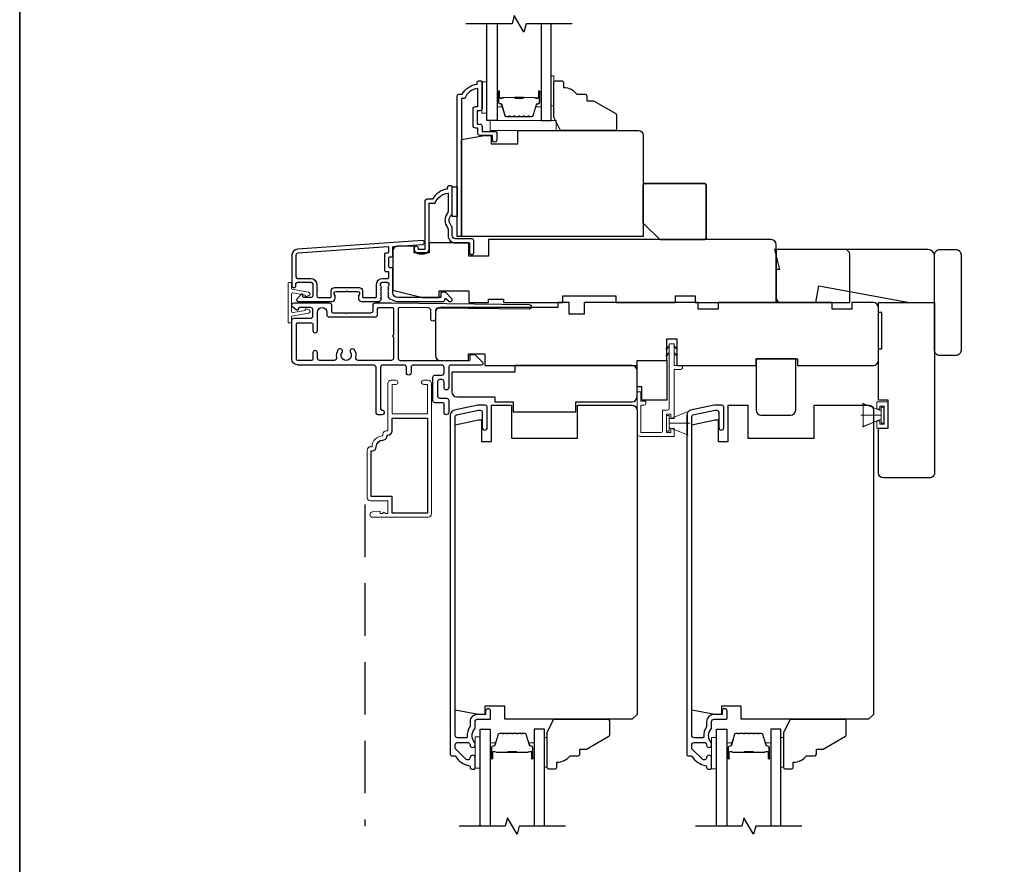
# Model space of a CAD drawing. Extents: x 3229 to 3483, y 1136 to 1243.
# Drawn here: x 3420 to 3432, y 1186 to 1196 of the extents above; entities that cross this region are included whole.
import ezdxf

# ---------------------------------------------------------------- set-up
doc = ezdxf.new("R2010")
doc.units = 0
doc.header["$LTSCALE"] = 250
doc.header["$MEASUREMENT"] = 0
doc.linetypes.add('HIDDEN', pattern=[0.375, 0.25, -0.125])
for name, color, linetype in [('3', 3, 'CONTINUOUS'), ('44a06$0$3', 3, 'CONTINUOUS'), ('44a06$0$6', 6, 'CONTINUOUS'), ('7', 7, 'CONTINUOUS'), ('Glass', 6, 'CONTINUOUS')]:
    doc.layers.add(name, color=color, linetype=linetype)
for name, color, linetype, lineweight in [('6', 6, 'CONTINUOUS', 5), ('8', 7, 'CONTINUOUS', 35), ('Butal', 9, 'CONTINUOUS', 15), ('METALCLAD', 3, 'CONTINUOUS', 15), ('Next Gen Casing', 142, 'CONTINUOUS', 15), ('Spacer Bar', 1, 'CONTINUOUS', 9), ('Vinyl', 6, 'CONTINUOUS', 15), ('Visible (ANSI)', 7, 'CONTINUOUS', 25), ('Wood', 7, 'CONTINUOUS', 25)]:
    doc.layers.add(name, color=color, linetype=linetype, lineweight=lineweight)

# ---------------------------------------------------------------- blocks, each defined once
blk = doc.blocks.new('4915C')
at = {"layer": '7'}
blk.add_lwpolyline([(6.5, 16), (1.5, 16, 0.414214), (0, 14.5), (0, -14.5, 0.414214), (1.5, -16), (6.5, -16, 0.414214), (8, -14.5), (8, 14.5, 0.414214)], format="xyb", close=True, dxfattribs=at)
blk = doc.blocks.new('4407C')
at = {"layer": '7'}
blk.add_lwpolyline([(0, 4), (-1.5, 4), (-1.5, 12), (7.5, 12), (7.5, 0), (0, 0)], close=True, dxfattribs=at)
blk = doc.blocks.new('1854C')
at = {"layer": '3'}
blk.add_lwpolyline([(2.15, 21.67), (3.62, 21.67, 0.155875), (3.76, 21.72, -0.176449), (6.73, 22.54, 0.437869), (7, 22.79), (7, 25.47, 0.414214), (6.3, 26.17), (-90.11, 26.17, 0.354119), (-90.6, 25.78), (-92, 19.17), (-92, 18.62, 0.414214), (-91.35, 17.97), (-86.75, 17.97, -1), (-86.75, 16.47), (-92.9, 16.47, -0.414214), (-93.5, 17.07), (-93.5, 19.33), (-91.98, 26.49, -0.354119), (-90.51, 27.67), (12, 27.67, -0.414214), (12.5, 27.17), (12.5, 26.32, 0.263726), (12.62, 26.1, -0.222462), (15.47, 21.89, 0.369274), (15.71, 21.67), (16, 21.67, -0.414214), (16.5, 21.17), (16.5, 20.47, -0.414214), (16.2, 20.17), (13.06, 20.17, -0.967186), (13.01, 21.67, 0.644317), (13.49, 22.95), (10.34, 26.1, 0.198912), (10.16, 26.17), (9.2, 26.17, 0.414214), (8.5, 25.47), (8.5, 22.16, 0.267623), (8.62, 21.95, -0.023876), (8.99, 21.72, 0.181811), (9.16, 21.67, -1.050812), (9.23, 20.17), (8.59, 20.17, -0.190661), (8.42, 20.24, 0.395706), (4.32, 20.24, -0.190661), (4.15, 20.17), (2.15, 20.17, 0.414214), (1.4, 19.42), (1.4, 15.72, -0.414214), (1.15, 15.47), (-1, 15.47, -1), (-1, 16.97), (0, 16.97), (0, 19.52, -0.414214)], format="xyb", close=True, dxfattribs=at)

msp = doc.modelspace()

# ---------------------------------------------------------------- linework, layer by layer
at = {"layer": '3', "linetype": 'HIDDEN', "ltscale": 0.01}
msp.add_line((3424.49954, 1190.55131), (3424.49954, 1186.72424), dxfattribs=at)
at = {"layer": '3'}
for points in [[(3424.84198, 1192.97988, -0.02296), (3424.84329, 1192.97929, 0.11823203), (3424.8915, 1192.96773), (3425.42771, 1192.96773, 0.42423613), (3425.4525, 1192.99337, -0.68057977), (3425.4693, 1193.00067), (3425.49936, 1192.97061, 0.19891237), (3425.50632, 1192.96773), (3425.52139, 1192.96773, 0.66817864), (3425.53531, 1193.00133), (3425.4596, 1193.07705, 0.19891237), (3425.45264, 1193.07993), (3425.41313, 1193.07993, 0.41421356), (3425.40328, 1193.07009), (3425.40328, 1193.01497), (3424.8915, 1193.01497, -0.41421356), (3424.83245, 1193.07402), (3424.83245, 1193.35946, 0.41421356), (3424.82261, 1193.3693), (3424.79505, 1193.3693, -0.41421356), (3424.78521, 1193.37914), (3424.78521, 1193.49012, -0.41421356), (3424.79505, 1193.49996), (3424.82261, 1193.49996, 0.41421356), (3424.83245, 1193.5098), (3424.83245, 1193.61242, -0.39391048), (3424.84161, 1193.62224), (3425.18849, 1193.64649, 1), (3425.18519, 1193.69362), (3423.69759, 1193.5896, 0.39391048), (3423.63166, 1193.5189), (3423.63166, 1193.1567, 1), (3423.67891, 1193.1567), (3423.67891, 1193.17639, -0.41421356), (3423.69859, 1193.19607), (3423.86001, 1193.19607, -0.41421356), (3423.8797, 1193.17639), (3423.8797, 1193.03465, -0.41421356), (3423.86001, 1193.01497), (3423.77143, 1193.01497, -0.41421356), (3423.76159, 1193.02481), (3423.76159, 1193.04661, 0.66817864), (3423.74478, 1193.05357), (3423.69255, 1193.00133, 0.66817864), (3423.70647, 1192.96773), (3424.10804, 1192.96773, 0.41421356), (3424.14741, 1193.0071), (3424.14741, 1193.03515, 0.23993165), (3424.14336, 1193.04311, -0.72633003), (3424.15725, 1193.08584), (3424.27536, 1193.08584), (3424.28521, 1193.09568), (3424.29505, 1193.08584), (3424.41316, 1193.08584, -0.72633003), (3424.42705, 1193.04311, 0.23993165), (3424.423, 1193.03515), (3424.423, 1193.0071, 0.41421356), (3424.46237, 1192.96773), (3424.66707, 1192.96773, 0.21342177), (3424.68174, 1192.97429), (3424.69412, 1192.98812, 0.38196601), (3424.69412, 1193.00125), (3424.68678, 1193.00945), (3424.69412, 1193.01765, 0.38196602), (3424.69412, 1193.03077), (3424.68678, 1193.03897), (3424.69412, 1193.04718, 0.38196602), (3424.69412, 1193.0603), (3424.68678, 1193.0685), (3424.69412, 1193.0767, 0.38196602), (3424.69412, 1193.08983), (3424.68678, 1193.09803), (3424.69412, 1193.10623, 0.38196602), (3424.69412, 1193.11936), (3424.68678, 1193.12756), (3424.69412, 1193.13576, 0.38196602), (3424.69412, 1193.14888), (3424.68678, 1193.15708), (3424.68678, 1193.17639, -0.41421356), (3424.70647, 1193.19607), (3424.76552, 1193.19607, -0.41421356), (3424.78521, 1193.17639), (3424.78521, 1193.15708), (3424.77787, 1193.14888, 0.38196602), (3424.77787, 1193.13576), (3424.78521, 1193.12756), (3424.77787, 1193.11936, 0.38196602), (3424.77787, 1193.10623), (3424.78521, 1193.09803), (3424.77787, 1193.08983, 0.38196602), (3424.77787, 1193.0767), (3424.78521, 1193.0685), (3424.77787, 1193.0603, 0.38196602), (3424.77787, 1193.04718), (3424.78521, 1193.03897), (3424.77787, 1193.03077, 0.38196602), (3424.77787, 1193.01765), (3424.79104, 1193.00293)], [(3423.85607, 1193.24331, -0.41421356), (3423.92694, 1193.17245), (3423.92694, 1193.11339, -1), (3423.92694, 1193.09371), (3423.92694, 1193.03465, 0.41421356), (3423.94662, 1193.01497), (3424.09033, 1193.01497, 0.41421356), (3424.10017, 1193.02481), (3424.10017, 1193.09371, -0.41421356), (3424.13954, 1193.13308), (3424.43088, 1193.13308, -0.41421356), (3424.47025, 1193.09371), (3424.47025, 1193.02481, 0.41421356), (3424.48009, 1193.01497), (3424.62969, 1193.01497, 0.41421356), (3424.63954, 1193.02481), (3424.63954, 1193.17245, -0.41421356), (3424.7104, 1193.24331), (3424.77536, 1193.24331, 0.41421356), (3424.78521, 1193.25316), (3424.78521, 1193.31221, 0.41421356), (3424.77536, 1193.32205), (3424.7478, 1193.32205, -0.41421356), (3424.73796, 1193.3319), (3424.73796, 1193.53736, -0.41421356), (3424.7478, 1193.5472), (3424.77536, 1193.5472, 0.41421356), (3424.78521, 1193.55705), (3424.78521, 1193.60774, 0.43481237), (3424.77468, 1193.61756), (3423.70088, 1193.54247, 0.39391048), (3423.67891, 1193.5189), (3423.67891, 1193.263, 0.41421356), (3423.69859, 1193.24331)], [(3424.22843, 1192.35905, 1), (3424.17981, 1192.39116, 0.20484275), (3424.16319, 1192.29962, -0.4816071), (3424.13633, 1192.26593), (3423.96357, 1192.26593, -0.41421376), (3423.93601, 1192.29349), (3423.93601, 1192.35648, 1), (3423.8809, 1192.35648), (3423.8809, 1192.28168, -0.41421336), (3423.86515, 1192.26593), (3423.69979, 1192.26593, -0.41421363), (3423.68405, 1192.28168), (3423.68405, 1192.69703, -0.4142135), (3423.69979, 1192.71278), (3423.86515, 1192.71278, -0.41421376), (3423.8809, 1192.69703), (3423.8809, 1192.62223, 1), (3423.93601, 1192.62223), (3423.93601, 1192.84073, -1), (3424.04625, 1192.84073), (3424.04625, 1192.8112, 0.41420814), (3424.07381, 1192.78365), (3424.62499, 1192.78363, 0.41421898), (3424.65255, 1192.81119), (3424.65255, 1192.88009, -0.41421356), (3424.6683, 1192.89584), (3424.82396, 1192.89584, -0.41421356), (3424.83971, 1192.88009), (3424.83971, 1192.56714, 1), (3424.83971, 1192.54746), (3424.83971, 1192.29349, -0.41421356), (3424.81215, 1192.26593), (3424.42074, 1192.26593, -0.4816071), (3424.39387, 1192.29962, 0.20484274), (3424.37725, 1192.39116, 1), (3424.32863, 1192.35905, -1.85886178)], [(3424.63565, 1191.2391, -0.41421356), (3424.71518, 1191.31862, 0.47084784), (3424.7639, 1191.37757), (3424.77423, 1191.37757, 0.41421356), (3424.82384, 1191.42718), (3424.82384, 1191.57914), (3425.2451, 1191.57914), (3425.2451, 1190.44923), (3424.82384, 1190.44923), (3424.82384, 1190.64608), (3424.5766, 1190.64608), (3424.5766, 1191.18949), (3424.58604, 1191.18949, 0.41421356)]]:
    msp.add_lwpolyline(points, format="xyb", close=True, dxfattribs=at)
msp.add_lwpolyline([(3424.62462, 1192.95095), (3424.81805, 1192.95095), (3426.4557, 1192.93156, -1), (3426.4557, 1192.87644), (3425.36908, 1192.88931, 0.41420512), (3425.3412, 1192.86208), (3425.33998, 1192.75972, -1), (3425.28487, 1192.76037), (3425.28608, 1192.86273, 0.414222), (3425.25885, 1192.89061), (3424.91076, 1192.89473, 0.41768552), (3424.89483, 1192.87899), (3424.89483, 1192.29349, 0.41420636), (3424.92238, 1192.26593), (3425.73931, 1192.26591, 0.41421898), (3425.75506, 1192.28166), (3425.75506, 1192.32299, -0.41421898), (3425.77081, 1192.33874), (3425.81018, 1192.33874), (3425.90114, 1192.24411, -0.66106369), (3425.88695, 1192.21079), (3425.52671, 1192.21079, 0.41421672), (3425.49916, 1192.18323), (3425.49916, 1191.94308, -1), (3425.44404, 1191.94308), (3425.44404, 1192.01001, 0.41420531), (3425.41648, 1192.03757), (3425.39286, 1192.03757, 0.41422181), (3425.3653, 1192.01001), (3425.3653, 1191.84466, 0.41420531), (3425.39286, 1191.8171), (3425.4716, 1191.81709, -0.41420531), (3425.49916, 1191.78954), (3425.49916, 1191.6478, -1), (3425.44404, 1191.6478), (3425.44404, 1191.74623, 0.41420531), (3425.42829, 1191.76198), (3425.33774, 1191.76198, -0.41420531), (3425.31018, 1191.78954), (3425.31018, 1192.06513, -0.41422181), (3425.33774, 1192.09269), (3425.41648, 1192.09269, 0.41422181), (3425.44404, 1192.12025), (3425.44404, 1192.18323, 0.4142104), (3425.41648, 1192.21079), (3425.0779, 1192.2108, 0.41421672), (3425.05034, 1192.18324), (3425.05034, 1192.12025, -1), (3424.99522, 1192.12025), (3424.99522, 1192.18324, 0.4142104), (3424.96766, 1192.2108), (3424.71554, 1192.2108, 0.41421666), (3424.68798, 1192.18324), (3424.68798, 1191.69111, 0.41421356), (3424.70373, 1191.67536, -1), (3424.70373, 1191.62024), (3424.66042, 1191.62024, -0.41421363), (3424.63286, 1191.6478), (3424.63286, 1192.18324, 0.41421047), (3424.6053, 1192.2108), (3423.70767, 1192.21081, -0.41421363), (3423.62893, 1192.28955), (3423.62893, 1192.74034, -0.4142135), (3423.65649, 1192.7679), (3423.85334, 1192.7679, 0.4142136), (3423.8809, 1192.79546), (3423.8809, 1192.86829, 0.41421353), (3423.85334, 1192.89585), (3423.72342, 1192.89585, 0.41421356), (3423.70767, 1192.8801), (3423.70767, 1192.87813, -0.65579411), (3423.68117, 1192.86662), (3423.63874, 1192.90232, -0.69970903), (3423.65649, 1192.95097), (3424.07656, 1192.95097, -0.41421356), (3424.10137, 1192.92616), (3424.10137, 1192.85766, 0.41420814), (3424.12617, 1192.83286), (3424.26858, 1192.83285), (3424.27842, 1192.82301), (3424.28826, 1192.83285), (3424.56987, 1192.83285, 0.41421898), (3424.59743, 1192.86041), (3424.59743, 1192.92332, -0.41893076), (3424.62551, 1192.95095)], format="xyb", dxfattribs=at)
at = {"layer": '44a06$0$3'}
msp.add_lwpolyline([(3425.89535, 1195.58361), (3425.89535, 1195.26474, -0.41421356), (3425.86976, 1195.23915), (3425.8422, 1195.23915, 0.41421356), (3425.83827, 1195.23522), (3425.83827, 1195.08366, 0.41421356), (3425.8422, 1195.07972), (3425.87074, 1195.07972, -0.46837495), (3425.89535, 1195.0502), (3425.89535, 1194.99311), (3426.05084, 1194.99311, -0.41421356), (3426.07053, 1194.97343), (3426.07053, 1194.8947, -1.2), (3426.02132, 1194.8947), (3426.02132, 1194.94391), (3425.86976, 1194.94391, -0.41421356), (3425.84614, 1194.96753), (3425.84614, 1195.03051), (3425.82055, 1195.03051, -0.41421356), (3425.78906, 1195.06201), (3425.78906, 1195.25687, -0.41421356), (3425.82055, 1195.28836), (3425.84417, 1195.28836), (3425.84417, 1195.50348, 0.28202039), (3425.69153, 1195.38481), (3425.65128, 1195.38481), (3425.65128, 1193.74324), (3425.6001, 1193.74324), (3425.6001, 1195.4163, -0.41421356), (3425.61979, 1195.43598), (3425.65915, 1195.43598, -0.23812491), (3425.8363, 1195.55408), (3425.8363, 1195.57376, -0.41421356), (3425.85598, 1195.59345), (3425.88551, 1195.59345, -0.41421356)], format="xyb", close=True, dxfattribs=at)
msp.add_lwpolyline([(3425.79693, 1193.54838, -1), (3425.74773, 1193.54838, 1), (3425.79693, 1193.54838), (3425.79693, 1193.69404, 0.41421356), (3425.77725, 1193.71372), (3425.58042, 1193.71372, -0.41421356), (3425.54105, 1193.75309), (3425.54105, 1193.84159, 0.19612677), (3425.52982, 1193.86913, -0.40794546), (3425.52982, 1193.99737, 0.19612677), (3425.54105, 1194.0249), (3425.54105, 1194.33374, 0.41421356), (3425.53121, 1194.34358), (3425.50169, 1194.34358, 0.41421356), (3425.482, 1194.3239), (3425.482, 1194.30421, 0.23812491), (3425.30486, 1194.18611), (3425.23793, 1194.18611, 0.41421356), (3425.21628, 1194.16446), (3425.21628, 1193.58578), (3425.13755, 1193.58578), (3425.13755, 1193.60074, 1), (3425.08834, 1193.60074), (3425.08834, 1193.59562, 0.41421356), (3425.14739, 1193.53657), (3425.20644, 1193.53657, 0.41421356), (3425.26549, 1193.59562), (3425.26549, 1194.1369), (3425.33589, 1194.1369, -0.28322967), (3425.49185, 1194.25579), (3425.49185, 1194.04315, -0.16543098), (3425.48368, 1194.01915, 0.34017157), (3425.48368, 1193.84735, -0.16543098), (3425.49185, 1193.82334), (3425.49185, 1193.75309, 0.41421356), (3425.58042, 1193.66451), (3425.74773, 1193.66451), (3425.74773, 1193.54838)], format="xyb", dxfattribs=at)
at = {"layer": '44a06$0$6'}
msp.add_lwpolyline([(3425.54105, 1194.33374), (3425.6001, 1194.33374), (3425.6001, 1193.97944), (3425.54105, 1193.97944)], close=True, dxfattribs=at)
at = {"layer": '6'}
for p, q in [((3430.64954, 1191.66477), (3430.42354, 1191.757)), ((3428.12541, 1191.56709), (3428.35141, 1191.65932)), ((3430.64954, 1191.61556), (3430.40544, 1191.61556)), ((3430.64954, 1191.56634), (3430.42354, 1191.47412)), ((3428.12541, 1191.51788), (3428.3695, 1191.51788)), ((3428.12541, 1191.46867), (3428.35141, 1191.37644))]:
    msp.add_line(p, q, dxfattribs=at)
for points in [[(3425.9526, 1195.20991), (3425.9526, 1195.58392), (3425.89354, 1195.58392), (3425.89354, 1195.20991)], [(3426.77937, 1195.00313), (3426.77937, 1195.12118), (3425.99238, 1195.12118), (3425.99238, 1195.00313)], [(3430.64954, 1191.66477), (3430.64954, 1191.56634), (3430.433, 1191.47776), (3430.433, 1191.75335)], [(3430.73367, 1191.45882), (3430.59588, 1191.45882), (3430.59588, 1191.54662), (3430.63525, 1191.54662), (3430.63525, 1191.50804), (3430.68446, 1191.50804), (3430.68446, 1191.723), (3430.63525, 1191.723), (3430.63525, 1191.68441), (3430.59588, 1191.68441), (3430.59588, 1191.77221), (3430.73367, 1191.77221)], [(3430.64954, 1191.52107), (3430.68103, 1191.52107), (3430.68103, 1191.71004), (3430.64954, 1191.71004)], [(3428.12541, 1191.61237), (3428.09391, 1191.61237), (3428.09391, 1191.42339), (3428.12541, 1191.42339)], [(3428.12541, 1191.46867), (3428.12541, 1191.56709), (3428.34194, 1191.65568), (3428.34194, 1191.38009)], [(3425.87148, 1187.41152), (3425.87148, 1187.78553), (3425.81242, 1187.78553), (3425.81242, 1187.41152)], [(3428.688, 1187.40323), (3428.688, 1187.77725), (3428.62895, 1187.77725), (3428.62895, 1187.40323)]]:
    msp.add_lwpolyline(points, close=True, dxfattribs=at)
msp.add_lwpolyline([(3427.78879, 1191.78158), (3427.78879, 1191.89181), (3427.74155, 1191.89181), (3427.74155, 1191.39977, 0.41421356), (3427.78092, 1191.3604), (3428.18446, 1191.3604), (3428.18446, 1191.45686), (3428.14509, 1191.45686), (3428.14509, 1191.40764), (3428.09391, 1191.40764), (3428.09391, 1191.62812), (3428.14509, 1191.62812), (3428.14509, 1191.57497), (3428.18446, 1191.57497), (3428.18446, 1192.15961), (3428.2632, 1192.15961, 0.41421356), (3428.28289, 1192.17929), (3428.28289, 1192.20685), (3428.18446, 1192.20685), (3428.18446, 1192.45882, 0.41421356), (3428.18053, 1192.46276), (3428.12934, 1192.46276, 0.41421356), (3428.12541, 1192.45882), (3428.12541, 1191.69505, -0.41421356), (3428.10572, 1191.67536), (3428.04667, 1191.67536), (3428.04667, 1191.42733, -0.41421356), (3428.02698, 1191.40764), (3427.78879, 1191.40764), (3427.78879, 1191.73433), (3427.82816, 1191.73433, 0.41421356), (3427.84785, 1191.75402), (3427.84785, 1191.78158)], format="xyb", close=True, dxfattribs=at)
at = {"layer": '6', "color": 1}
for points in [[(3428.12541, 1192.4404), (3428.08597, 1192.40192), (3428.12541, 1192.41469)], [(3428.18446, 1192.4404), (3428.2239, 1192.40192), (3428.18446, 1192.41469)], [(3428.12541, 1192.35941), (3428.08597, 1192.32094), (3428.12541, 1192.3337)], [(3428.18446, 1192.35941), (3428.2239, 1192.32094), (3428.18446, 1192.3337)]]:
    msp.add_lwpolyline(points, close=True, dxfattribs=at)
at = {"layer": '7', "flags": 128}
for points in [[(3426.97022, 1196.27274), (3426.41961, 1196.27274), (3426.39323, 1196.17432), (3426.27958, 1196.37116), (3426.25321, 1196.27274), (3425.70259, 1196.27274)], [(3426.8891, 1186.72444), (3426.33849, 1186.72444), (3426.31211, 1186.62602), (3426.19846, 1186.82287), (3426.17209, 1186.72444), (3425.62147, 1186.72444)], [(3429.70563, 1186.72424), (3429.15501, 1186.72424), (3429.12864, 1186.62581), (3429.01499, 1186.82266), (3428.98862, 1186.72424), (3428.438, 1186.72424)]]:
    msp.add_lwpolyline(points, dxfattribs=at)
at = {"layer": '7'}
msp.add_lwpolyline([(3429.90703, 1193.1527), (3430.98501, 1192.95585), (3431.2856, 1192.95585), (3431.2856, 1193.50703, 0.41421356), (3431.20686, 1193.58577), (3429.37932, 1193.58577), (3429.43838, 1193.34955), (3429.39901, 1193.34955), (3429.39901, 1192.95585), (3429.87232, 1192.95585)], format="xyb", close=True, dxfattribs=at)
at = {"layer": '8', "linetype": 'Continuous'}
msp.add_lwpolyline([(3420.38921, 1204.89972), (3483.04511, 1204.89972), (3483.04511, 1169.19478), (3420.38921, 1169.19478)], close=True, dxfattribs=at)
at = {"layer": '8'}
msp.add_lwpolyline([(3428.01326, 1193.70388), (3428.54476, 1193.70388, 0.41421356), (3428.56444, 1193.72357), (3428.56444, 1194.35349, 0.41421356), (3428.54476, 1194.37317), (3427.8361, 1194.37317, 0.41421356), (3427.81641, 1194.35349), (3427.81641, 1193.90073)], format="xyb", close=True, dxfattribs=at)
at = {"layer": 'Butal'}
for points in [[(3426.07464, 1195.45817), (3426.07464, 1195.29366, 0.41421356), (3426.08448, 1195.28382), (3426.13665, 1195.28382), (3426.1293, 1195.30785, 0.32975055), (3426.11515, 1195.31832), (3426.11047, 1195.31832, -0.41421356), (3426.09039, 1195.33839), (3426.09039, 1195.46801), (3426.08448, 1195.46801, 0.41421356)], [(3426.59818, 1195.45817), (3426.59818, 1195.29366, -0.41421356), (3426.58833, 1195.28382), (3426.53617, 1195.28382), (3426.54352, 1195.30785, -0.32975055), (3426.55767, 1195.31832), (3426.56235, 1195.31832, 0.41421356), (3426.58243, 1195.33839), (3426.58243, 1195.46801), (3426.58833, 1195.46801, -0.41421356)], [(3425.99352, 1187.53901), (3425.99352, 1187.70352, -0.41421356), (3426.00336, 1187.71336), (3426.05552, 1187.71336), (3426.04818, 1187.68933, -0.32975055), (3426.03403, 1187.67886), (3426.02935, 1187.67886, 0.41421356), (3426.00927, 1187.65878), (3426.00927, 1187.52917), (3426.00336, 1187.52917, -0.41421356)], [(3426.51706, 1187.53901), (3426.51706, 1187.70352, 0.41421356), (3426.50721, 1187.71336), (3426.45505, 1187.71336), (3426.4624, 1187.68933, 0.32975055), (3426.47654, 1187.67886), (3426.48123, 1187.67886, -0.41421356), (3426.50131, 1187.65878), (3426.50131, 1187.52917), (3426.50721, 1187.52917, 0.41421356)], [(3428.81005, 1187.5388), (3428.81005, 1187.70331, -0.41421356), (3428.81989, 1187.71315), (3428.87205, 1187.71315), (3428.8647, 1187.68912, -0.32975055), (3428.85056, 1187.67866), (3428.84587, 1187.67866, 0.41421356), (3428.8258, 1187.65858), (3428.8258, 1187.52896), (3428.81989, 1187.52896, -0.41421356)], [(3429.33358, 1187.5388), (3429.33358, 1187.70331, 0.41421356), (3429.32374, 1187.71315), (3429.27158, 1187.71315), (3429.27893, 1187.68912, 0.32975055), (3429.29307, 1187.67866), (3429.29776, 1187.67866, -0.41421356), (3429.31784, 1187.65858), (3429.31784, 1187.52896), (3429.32374, 1187.52896, 0.41421356)]]:
    msp.add_lwpolyline(points, format="xyb", close=True, dxfattribs=at)
at = {"layer": 'Glass', "color": 1}
for points in [[(3426.07464, 1196.27274), (3426.07464, 1195.12118), (3425.9526, 1195.12118), (3425.9526, 1196.27274)], [(3426.59818, 1196.27274), (3426.59818, 1195.12118), (3426.72022, 1195.12118), (3426.72022, 1196.27274)], [(3425.87148, 1186.72444), (3425.87148, 1187.876), (3425.99352, 1187.876), (3425.99352, 1186.72444)], [(3426.6391, 1186.72444), (3426.6391, 1187.876), (3426.51706, 1187.876), (3426.51706, 1186.72444)], [(3428.688, 1186.72424), (3428.688, 1187.87579), (3428.81005, 1187.87579), (3428.81005, 1186.72424)], [(3429.45563, 1186.72424), (3429.45563, 1187.87579), (3429.33358, 1187.87579), (3429.33358, 1186.72424)]]:
    msp.add_lwpolyline(points, dxfattribs=at)
at = {"layer": 'METALCLAD'}
msp.add_lwpolyline([(3424.58604, 1191.2391, -0.41421356), (3424.71518, 1191.36823), (3424.71518, 1191.38781, -0.41421356), (3424.75455, 1191.42718), (3424.77423, 1191.42718), (3424.77423, 1191.99017, -0.41421356), (3424.8136, 1192.02954), (3424.8699, 1192.02954, -1), (3424.8699, 1191.97993), (3424.82384, 1191.97993), (3424.82384, 1191.62875), (3425.2451, 1191.62875), (3425.2451, 1191.97993), (3425.19904, 1191.97993, -1), (3425.19904, 1192.02954), (3425.25533, 1192.02954, -0.41421356), (3425.2947, 1191.99017), (3425.2947, 1190.43899, -0.41421356), (3425.25533, 1190.39962), (3424.59116, 1190.39962, -1), (3424.59116, 1190.46261), (3424.68171, 1190.47049), (3424.68171, 1190.4449), (3424.70829, 1190.4449), (3424.72797, 1190.45867), (3424.74766, 1190.4449), (3424.77423, 1190.4449), (3424.77423, 1190.59647), (3424.56636, 1190.59647, -0.41421356), (3424.52699, 1190.63584), (3424.52699, 1191.19973, -0.41421356), (3424.56636, 1191.2391)], format="xyb", close=True, dxfattribs=at)
at = {"layer": 'Next Gen Casing'}
msp.add_lwpolyline([(3423.78818, 1193.03757), (3423.78818, 1193.0449), (3423.64788, 1193.07059, 0.46830778), (3423.62465, 1193.05123), (3423.62465, 1192.85564, 0.46830778), (3423.64788, 1192.83627), (3423.78818, 1192.86196), (3423.78818, 1192.8693, -0.51249692), (3423.80115, 1192.87863), (3423.83353, 1192.86777, -0.77486752), (3423.83082, 1192.82975), (3423.63272, 1192.79347, 0.36211224), (3423.62465, 1192.78379), (3423.62465, 1192.72213, -0.41421356), (3423.61481, 1192.71229), (3423.59512, 1192.71229, -0.41421356), (3423.58528, 1192.72213), (3423.58528, 1193.18473, -0.41421356), (3423.59512, 1193.19457), (3423.61481, 1193.19457, -0.41421356), (3423.62465, 1193.18473), (3423.62465, 1193.12471, 0.36211224), (3423.63433, 1193.1131), (3423.83082, 1193.07712, -0.77486752), (3423.83353, 1193.03909), (3423.80115, 1193.02823, -0.51249692)], format="xyb", close=True, dxfattribs=at)
at = {"layer": 'Spacer Bar'}
for points in [[(3426.28989, 1195.16571, -0.2262769), (3426.28601, 1195.16756), (3426.2833, 1195.17091, 0.47697553), (3426.27552, 1195.17091), (3426.27281, 1195.16756, -0.2262769), (3426.26893, 1195.16571), (3426.23289, 1195.16571, -0.2262769), (3426.22901, 1195.16756), (3426.2263, 1195.17091, 0.47697553), (3426.21852, 1195.17091), (3426.21581, 1195.16756, -0.2262769), (3426.21193, 1195.16571), (3426.18734, 1195.16571, -0.32975055), (3426.16851, 1195.17964), (3426.12928, 1195.30796, 0.32975055), (3426.11476, 1195.31871), (3426.11008, 1195.31871, -0.41421356), (3426.09039, 1195.33839), (3426.09039, 1195.46801, -1), (3426.10539, 1195.46801), (3426.10539, 1195.39464, 0.41421356), (3426.1113, 1195.38873), (3426.13145, 1195.38873), (3426.13145, 1195.38423), (3426.1127, 1195.38423, -0.41421356), (3426.10089, 1195.39604), (3426.10089, 1195.46801, 1), (3426.09489, 1195.46801), (3426.09489, 1195.33839, 0.41421356), (3426.11008, 1195.32321), (3426.11476, 1195.32321, -0.32975055), (3426.13358, 1195.30928), (3426.17282, 1195.18096, 0.32975055), (3426.18734, 1195.17021), (3426.21193, 1195.17021, 0.2262769), (3426.21232, 1195.1704), (3426.21503, 1195.17374, -0.47697553), (3426.22979, 1195.17374), (3426.2325, 1195.1704, 0.2262769), (3426.23289, 1195.17021), (3426.26893, 1195.17021, 0.2262769), (3426.26932, 1195.1704), (3426.27203, 1195.17374, -0.47697553), (3426.28679, 1195.17374), (3426.2895, 1195.1704, 0.2262769), (3426.28989, 1195.17021), (3426.32587, 1195.17021, 0.25663287), (3426.32632, 1195.1704), (3426.32903, 1195.17374, -0.47697553), (3426.34379, 1195.17374), (3426.3465, 1195.1704, 0.2262769), (3426.34689, 1195.17021), (3426.38287, 1195.17021, 0.25663287), (3426.38332, 1195.1704), (3426.38603, 1195.17374, -0.47697553), (3426.40079, 1195.17374), (3426.4035, 1195.1704, 0.2262769), (3426.40389, 1195.17021), (3426.43987, 1195.17021, 0.25663287), (3426.44032, 1195.1704), (3426.44303, 1195.17374, -0.47697553), (3426.45779, 1195.17374), (3426.4605, 1195.1704, 0.2262769), (3426.46089, 1195.17021), (3426.48548, 1195.17021, 0.32975055), (3426.5, 1195.18096), (3426.53923, 1195.30928, -0.32975055), (3426.55806, 1195.32321), (3426.56274, 1195.32321, 0.41421356), (3426.57793, 1195.33839), (3426.57793, 1195.46801, 1), (3426.57193, 1195.46801), (3426.57193, 1195.39604, -0.41421356), (3426.56012, 1195.38423), (3426.54137, 1195.38423), (3426.54137, 1195.38873), (3426.56152, 1195.38873, 0.41421356), (3426.56743, 1195.39464), (3426.56743, 1195.46801, -1), (3426.58243, 1195.46801), (3426.58243, 1195.33839, -0.41421356), (3426.56274, 1195.31871), (3426.55806, 1195.31871, 0.32975055), (3426.54354, 1195.30796), (3426.50431, 1195.17964, -0.32975055), (3426.48548, 1195.16571), (3426.46089, 1195.16571, -0.2262769), (3426.45701, 1195.16756), (3426.45429, 1195.17091, 0.47697553), (3426.44652, 1195.17091), (3426.44381, 1195.16756, -0.2262769), (3426.43993, 1195.16571), (3426.40389, 1195.16571, -0.2262769), (3426.40001, 1195.16756), (3426.3973, 1195.17091, 0.47697553), (3426.38952, 1195.17091), (3426.38681, 1195.16756, -0.2262769), (3426.38293, 1195.16571), (3426.34689, 1195.16571, -0.2262769), (3426.34301, 1195.16756), (3426.3403, 1195.17091, 0.47697553), (3426.33252, 1195.17091), (3426.32981, 1195.16756, -0.2262769), (3426.32593, 1195.16571)], [(3426.114, 1195.39073), (3426.13886, 1195.39073, 0.22906983), (3426.14518, 1195.39365, -0.22448136), (3426.15059, 1195.39621), (3426.27976, 1195.39621, -0.28963953), (3426.28608, 1195.39221, 0.27273596), (3426.29492, 1195.38623), (3426.3779, 1195.38623, 0.27273609), (3426.38674, 1195.39221, -0.28963953), (3426.39306, 1195.39621), (3426.52222, 1195.39621, -0.22448136), (3426.52763, 1195.39365, 0.22906983), (3426.53396, 1195.39073), (3426.55882, 1195.39073), (3426.55882, 1195.38873), (3426.53397, 1195.38873, -0.22858496), (3426.52609, 1195.39238, 0.22448136), (3426.52222, 1195.39421), (3426.39306, 1195.39421, 0.28963953), (3426.38854, 1195.39135, -0.27414127), (3426.37796, 1195.38423), (3426.29486, 1195.38423, -0.27414127), (3426.28428, 1195.39135, 0.28963953), (3426.27976, 1195.39421), (3426.15059, 1195.39421, 0.22448136), (3426.14673, 1195.39238, -0.22858496), (3426.13885, 1195.38873), (3426.114, 1195.38873)], [(3426.20877, 1187.83147, 0.2262769), (3426.20489, 1187.82961), (3426.20217, 1187.82627, -0.47697553), (3426.1944, 1187.82627), (3426.19169, 1187.82961, 0.2262769), (3426.18781, 1187.83147), (3426.15177, 1187.83147, 0.2262769), (3426.14789, 1187.82961), (3426.14518, 1187.82627, -0.47697553), (3426.1374, 1187.82627), (3426.13469, 1187.82961, 0.2262769), (3426.13081, 1187.83147), (3426.10622, 1187.83147, 0.32975055), (3426.08739, 1187.81754), (3426.04816, 1187.68921, -0.32975055), (3426.03364, 1187.67847), (3426.02895, 1187.67847, 0.41421356), (3426.00927, 1187.65878), (3426.00927, 1187.52917, 1), (3426.02427, 1187.52917), (3426.02427, 1187.60254, -0.41421356), (3426.03017, 1187.60845), (3426.05033, 1187.60845), (3426.05033, 1187.61295), (3426.03158, 1187.61295, 0.41421356), (3426.01977, 1187.60114), (3426.01977, 1187.52917, -1), (3426.01377, 1187.52917), (3426.01377, 1187.65878, -0.41421356), (3426.02895, 1187.67397), (3426.03364, 1187.67397, 0.32975055), (3426.05246, 1187.6879), (3426.0917, 1187.81622, -0.32975055), (3426.10622, 1187.82697), (3426.13081, 1187.82697, -0.2262769), (3426.1312, 1187.82678), (3426.13391, 1187.82343, 0.47697553), (3426.14867, 1187.82343), (3426.15138, 1187.82678, -0.2262769), (3426.15177, 1187.82697), (3426.18781, 1187.82697, -0.2262769), (3426.1882, 1187.82678), (3426.19091, 1187.82343, 0.47697553), (3426.20567, 1187.82343), (3426.20838, 1187.82678, -0.2262769), (3426.20877, 1187.82697), (3426.24475, 1187.82696, -0.25663287), (3426.24519, 1187.82678), (3426.24791, 1187.82343, 0.47697553), (3426.26267, 1187.82343), (3426.26538, 1187.82678, -0.2262769), (3426.26577, 1187.82697), (3426.30175, 1187.82696, -0.25663287), (3426.30219, 1187.82678), (3426.30491, 1187.82343, 0.47697553), (3426.31967, 1187.82343), (3426.32238, 1187.82678, -0.2262769), (3426.32277, 1187.82697), (3426.35875, 1187.82696, -0.25663287), (3426.35919, 1187.82678), (3426.36191, 1187.82343, 0.47697553), (3426.37667, 1187.82343), (3426.37938, 1187.82678, -0.2262769), (3426.37977, 1187.82697), (3426.40436, 1187.82697, -0.32975055), (3426.41888, 1187.81622), (3426.45811, 1187.6879, 0.32975055), (3426.47694, 1187.67397), (3426.48162, 1187.67397, -0.41421356), (3426.49681, 1187.65878), (3426.49681, 1187.52917, -1), (3426.49081, 1187.52917), (3426.49081, 1187.60114, 0.41421356), (3426.479, 1187.61295), (3426.46025, 1187.61295), (3426.46025, 1187.60845), (3426.4804, 1187.60845, -0.41421356), (3426.48631, 1187.60254), (3426.48631, 1187.52917, 1), (3426.50131, 1187.52917), (3426.50131, 1187.65878, 0.41421356), (3426.48162, 1187.67847), (3426.47694, 1187.67847, -0.32975055), (3426.46242, 1187.68921), (3426.42318, 1187.81754, 0.32975055), (3426.40436, 1187.83147), (3426.37977, 1187.83147, 0.2262769), (3426.37589, 1187.82961), (3426.37317, 1187.82627, -0.47697553), (3426.3654, 1187.82627), (3426.36269, 1187.82961, 0.2262769), (3426.35881, 1187.83147), (3426.32277, 1187.83147, 0.2262769), (3426.31889, 1187.82961), (3426.31617, 1187.82627, -0.47697553), (3426.3084, 1187.82627), (3426.30569, 1187.82961, 0.2262769), (3426.30181, 1187.83147), (3426.26577, 1187.83147, 0.2262769), (3426.26189, 1187.82961), (3426.25917, 1187.82627, -0.47697553), (3426.2514, 1187.82627), (3426.24869, 1187.82961, 0.2262769), (3426.24481, 1187.83147)], [(3429.0253, 1187.83126, 0.2262769), (3429.02141, 1187.82941), (3429.0187, 1187.82606, -0.47697553), (3429.01093, 1187.82606), (3429.00822, 1187.82941, 0.2262769), (3429.00433, 1187.83126), (3428.9683, 1187.83126, 0.2262769), (3428.96441, 1187.82941), (3428.9617, 1187.82606, -0.47697553), (3428.95393, 1187.82606), (3428.95122, 1187.82941, 0.2262769), (3428.94733, 1187.83126), (3428.92274, 1187.83126, 0.32975055), (3428.90392, 1187.81733), (3428.86469, 1187.68901, -0.32975055), (3428.85017, 1187.67826), (3428.84548, 1187.67826, 0.41421356), (3428.8258, 1187.65858), (3428.8258, 1187.52896, 1), (3428.8408, 1187.52896), (3428.8408, 1187.60234, -0.41421356), (3428.8467, 1187.60824), (3428.86686, 1187.60824), (3428.86686, 1187.61274), (3428.84811, 1187.61274, 0.41421356), (3428.8363, 1187.60093), (3428.8363, 1187.52896, -1), (3428.8303, 1187.52896), (3428.8303, 1187.65858, -0.41421356), (3428.84548, 1187.67376), (3428.85017, 1187.67376, 0.32975055), (3428.86899, 1187.68769), (3428.90822, 1187.81602, -0.32975055), (3428.92274, 1187.82676), (3428.94733, 1187.82676, -0.2262769), (3428.94772, 1187.82658), (3428.95043, 1187.82323, 0.47697553), (3428.9652, 1187.82323), (3428.96791, 1187.82658, -0.2262769), (3428.9683, 1187.82676), (3429.00433, 1187.82676, -0.2262769), (3429.00472, 1187.82658), (3429.00743, 1187.82323, 0.47697553), (3429.0222, 1187.82323), (3429.02491, 1187.82658, -0.2262769), (3429.0253, 1187.82676), (3429.06128, 1187.82676, -0.25663287), (3429.06172, 1187.82658), (3429.06443, 1187.82323, 0.47697553), (3429.0792, 1187.82323), (3429.08191, 1187.82658, -0.2262769), (3429.0823, 1187.82676), (3429.11828, 1187.82676, -0.25663287), (3429.11872, 1187.82658), (3429.12143, 1187.82323, 0.47697553), (3429.1362, 1187.82323), (3429.13891, 1187.82658, -0.2262769), (3429.1393, 1187.82676), (3429.17528, 1187.82676, -0.25663287), (3429.17572, 1187.82658), (3429.17843, 1187.82323, 0.47697553), (3429.1932, 1187.82323), (3429.19591, 1187.82658, -0.2262769), (3429.1963, 1187.82676), (3429.22089, 1187.82676, -0.32975055), (3429.23541, 1187.81602), (3429.27464, 1187.68769, 0.32975055), (3429.29347, 1187.67376), (3429.29815, 1187.67376, -0.41421356), (3429.31334, 1187.65858), (3429.31334, 1187.52896, -1), (3429.30734, 1187.52896), (3429.30734, 1187.60093, 0.41421356), (3429.29552, 1187.61274), (3429.27678, 1187.61274), (3429.27678, 1187.60824), (3429.29693, 1187.60824, -0.41421356), (3429.30284, 1187.60234), (3429.30284, 1187.52896, 1), (3429.31784, 1187.52896), (3429.31784, 1187.65858, 0.41421356), (3429.29815, 1187.67826), (3429.29347, 1187.67826, -0.32975055), (3429.27894, 1187.68901), (3429.23971, 1187.81733, 0.32975055), (3429.22089, 1187.83126), (3429.1963, 1187.83126, 0.2262769), (3429.19241, 1187.82941), (3429.1897, 1187.82606, -0.47697553), (3429.18193, 1187.82606), (3429.17922, 1187.82941, 0.2262769), (3429.17533, 1187.83126), (3429.1393, 1187.83126, 0.2262769), (3429.13541, 1187.82941), (3429.1327, 1187.82606, -0.47697553), (3429.12493, 1187.82606), (3429.12222, 1187.82941, 0.2262769), (3429.11833, 1187.83126), (3429.0823, 1187.83126, 0.2262769), (3429.07841, 1187.82941), (3429.0757, 1187.82606, -0.47697553), (3429.06793, 1187.82606), (3429.06522, 1187.82941, 0.2262769), (3429.06133, 1187.83126)], [(3426.03288, 1187.60645), (3426.05774, 1187.60645, -0.22906983), (3426.06406, 1187.60353, 0.22448136), (3426.06947, 1187.60097), (3426.19864, 1187.60097, 0.28963953), (3426.20496, 1187.60497, -0.27273596), (3426.21379, 1187.61095), (3426.29678, 1187.61095, -0.27273609), (3426.30562, 1187.60497, 0.28963953), (3426.31194, 1187.60097), (3426.4411, 1187.60097, 0.22448136), (3426.44651, 1187.60353, -0.22906983), (3426.45284, 1187.60645), (3426.4777, 1187.60645), (3426.4777, 1187.60845), (3426.45285, 1187.60845, 0.22858496), (3426.44497, 1187.6048, -0.22448136), (3426.4411, 1187.60297), (3426.31194, 1187.60297, -0.28963953), (3426.30742, 1187.60583, 0.27414127), (3426.29684, 1187.61295), (3426.21373, 1187.61295, 0.27414127), (3426.20315, 1187.60583, -0.28963953), (3426.19864, 1187.60297), (3426.06947, 1187.60297, -0.22448136), (3426.06561, 1187.6048, 0.22858496), (3426.05773, 1187.60845), (3426.03288, 1187.60845)], [(3428.84941, 1187.60624), (3428.87427, 1187.60624, -0.22906983), (3428.88059, 1187.60332, 0.22448136), (3428.886, 1187.60076), (3429.01516, 1187.60076, 0.28963953), (3429.02149, 1187.60476, -0.27273596), (3429.03032, 1187.61074), (3429.11331, 1187.61074, -0.27273609), (3429.12214, 1187.60476, 0.28963953), (3429.12847, 1187.60076), (3429.25763, 1187.60076, 0.22448136), (3429.26304, 1187.60332, -0.22906983), (3429.26936, 1187.60624), (3429.29422, 1187.60624), (3429.29422, 1187.60824), (3429.26938, 1187.60824, 0.22858496), (3429.26149, 1187.60459, -0.22448136), (3429.25763, 1187.60276), (3429.12847, 1187.60276, -0.28963953), (3429.12395, 1187.60562, 0.27414127), (3429.11337, 1187.61274), (3429.03026, 1187.61274, 0.27414127), (3429.01968, 1187.60562, -0.28963953), (3429.01516, 1187.60276), (3428.886, 1187.60276, -0.22448136), (3428.88214, 1187.60459, 0.22858496), (3428.87425, 1187.60824), (3428.84941, 1187.60824)]]:
    msp.add_lwpolyline(points, format="xyb", close=True, dxfattribs=at)
for points in [[(3426.2798, 1195.39421, 0.00188508), (3426.27976, 1195.39421), (3426.15059, 1195.39421, 0.22448136), (3426.14673, 1195.39238, -0.22858496), (3426.13885, 1195.38873), (3426.114, 1195.38873), (3426.114, 1195.39073), (3426.13886, 1195.39073, 0.22906983), (3426.14518, 1195.39365, -0.22448136), (3426.15059, 1195.39621), (3426.27976, 1195.39621, 0.21424516), (3426.28121, 1195.39686, -0.21424516), (3426.28644, 1195.39921), (3426.38638, 1195.39921, -0.21424516), (3426.39161, 1195.39686, 0.21424516), (3426.39306, 1195.39621), (3426.52222, 1195.39621, -0.22448136), (3426.52763, 1195.39365, 0.22906983), (3426.53396, 1195.39073), (3426.55882, 1195.39073), (3426.55882, 1195.38873), (3426.53397, 1195.38873, -0.22858496), (3426.52609, 1195.39238, 0.22448136), (3426.52222, 1195.39421), (3426.39306, 1195.39421, -0.21424516), (3426.39012, 1195.39553, 0.21424516), (3426.38638, 1195.39721), (3426.28644, 1195.39721, 0.21424516), (3426.2827, 1195.39553, -0.21424516), (3426.27976, 1195.39421)], [(3426.19868, 1187.60297, -0.00188508), (3426.19864, 1187.60297), (3426.06947, 1187.60297, -0.22448136), (3426.06561, 1187.6048, 0.22858496), (3426.05773, 1187.60845), (3426.03288, 1187.60845), (3426.03288, 1187.60645), (3426.05774, 1187.60645, -0.22906983), (3426.06406, 1187.60353, 0.22448136), (3426.06947, 1187.60097), (3426.19864, 1187.60097, -0.21424516), (3426.20009, 1187.60032, 0.21424516), (3426.20532, 1187.59797), (3426.30526, 1187.59797, 0.21424516), (3426.31049, 1187.60032, -0.21424516), (3426.31194, 1187.60097), (3426.4411, 1187.60097, 0.22448136), (3426.44651, 1187.60353, -0.22906983), (3426.45284, 1187.60645), (3426.4777, 1187.60645), (3426.4777, 1187.60845), (3426.45285, 1187.60845, 0.22858496), (3426.44497, 1187.6048, -0.22448136), (3426.4411, 1187.60297), (3426.31194, 1187.60297, 0.21424516), (3426.309, 1187.60165, -0.21424516), (3426.30526, 1187.59997), (3426.20532, 1187.59997, -0.21424516), (3426.20158, 1187.60165, 0.21424516), (3426.19864, 1187.60297)], [(3429.0152, 1187.60276, -0.00188508), (3429.01516, 1187.60276), (3428.886, 1187.60276, -0.22448136), (3428.88214, 1187.60459, 0.22858496), (3428.87425, 1187.60824), (3428.84941, 1187.60824), (3428.84941, 1187.60624), (3428.87427, 1187.60624, -0.22906983), (3428.88059, 1187.60332, 0.22448136), (3428.886, 1187.60076), (3429.01516, 1187.60076, -0.21424516), (3429.01661, 1187.60011, 0.21424516), (3429.02184, 1187.59776), (3429.12179, 1187.59776, 0.21424516), (3429.12702, 1187.60011, -0.21424516), (3429.12847, 1187.60076), (3429.25763, 1187.60076, 0.22448136), (3429.26304, 1187.60332, -0.22906983), (3429.26936, 1187.60624), (3429.29422, 1187.60624), (3429.29422, 1187.60824), (3429.26938, 1187.60824, 0.22858496), (3429.26149, 1187.60459, -0.22448136), (3429.25763, 1187.60276), (3429.12847, 1187.60276, 0.21424516), (3429.12552, 1187.60144, -0.21424516), (3429.12179, 1187.59976), (3429.02184, 1187.59976, -0.21424516), (3429.01811, 1187.60144, 0.21424516), (3429.01516, 1187.60276)]]:
    msp.add_lwpolyline(points, format="xyb", dxfattribs=at)
at = {"layer": 'Vinyl'}
for points in [[(3426.72022, 1195.65242), (3426.74975, 1195.65242), (3426.74975, 1195.29809), (3426.72022, 1195.29809)], [(3426.6391, 1187.77787), (3426.66863, 1187.77787), (3426.66863, 1187.42354), (3426.6391, 1187.42354)], [(3429.45563, 1187.77787), (3429.48516, 1187.77787), (3429.48516, 1187.42354), (3429.45563, 1187.42354)]]:
    msp.add_lwpolyline(points, close=True, dxfattribs=at)
at = {"layer": 'Visible (ANSI)'}
for points in [[(3426.84813, 1195.5932, -0.41421356), (3426.8678, 1195.57352), (3426.8678, 1195.5145, -0.23606798), (3427.0252, 1195.4358), (3427.12357, 1195.4358, -0.41421356), (3427.14325, 1195.41613), (3427.14325, 1195.3571), (3427.22195, 1195.3571), (3427.48756, 1195.20375, -0.26794919), (3427.49739, 1195.18671), (3427.49739, 1195.02263, -0.41421356), (3427.47772, 1195.00296), (3426.82845, 1195.00296), (3426.74975, 1195.16035), (3426.74975, 1195.57352, -0.41421356), (3426.76943, 1195.5932)], [(3426.00557, 1194.84549), (3426.3205, 1194.84549), (3426.3205, 1195.00296), (3427.75736, 1195.00296, -0.41421356), (3427.81641, 1194.94391), (3427.81641, 1193.74324), (3425.65128, 1193.74324), (3425.65128, 1194.89542), (3425.92684, 1194.94391), (3426.00557, 1194.94391)], [(3429.39901, 1193.64482, 0.41421356), (3429.33995, 1193.70388), (3425.97382, 1193.70388), (3425.97382, 1193.50703), (3425.7376, 1193.50703), (3425.7376, 1193.66451), (3425.26516, 1193.66451), (3425.26516, 1193.5464), (3425.08799, 1193.5464), (3425.08799, 1193.62514), (3424.89114, 1193.62514, 0.41421356), (3424.83209, 1193.56608), (3424.83209, 1193.10349), (3425.18642, 1193.0149), (3425.38327, 1193.0149), (3425.38327, 1193.09364), (3425.7376, 1193.09364), (3425.7376, 1192.95585), (3425.97382, 1192.95585), (3425.97382, 1192.99522), (3426.15098, 1192.99522), (3426.15098, 1192.95585), (3426.85964, 1192.95585), (3426.85964, 1193.03459), (3427.48956, 1193.03459), (3427.48956, 1192.95585), (3428.19822, 1192.95585), (3428.19822, 1193.03459), (3428.43444, 1193.03459), (3428.43444, 1192.95585), (3429.39901, 1192.95585)], [(3430.27554, 1193.52673, 0.41421356), (3430.21649, 1193.58578), (3429.39892, 1193.58578), (3429.39892, 1193.01497, 0.41421356), (3429.45797, 1192.95592), (3430.27554, 1192.95592)], [(3430.61631, 1191.45979), (3430.73442, 1191.45979), (3430.73442, 1191.79443), (3430.61631, 1191.79443), (3430.61631, 1192.40467), (3430.65568, 1192.40467), (3430.65568, 1192.83774), (3430.61631, 1192.83774), (3430.61631, 1192.95585), (3431.2856, 1192.95585), (3431.2856, 1190.92829, -0.41421394), (3431.22655, 1190.86924), (3430.67537, 1190.86924, -0.41421322), (3430.61631, 1190.92829)], [(3425.93053, 1192.34465), (3425.93053, 1192.20685), (3427.74155, 1192.20685), (3427.74155, 1192.26591), (3428.09588, 1192.26591), (3428.09588, 1192.52181), (3428.21399, 1192.52181), (3428.21399, 1192.20685), (3429.15887, 1192.20685), (3429.15887, 1192.20685), (3429.15887, 1192.28559), (3429.651, 1192.28559), (3429.651, 1192.20685), (3430.55651, 1192.20685, 0.41421356), (3430.61556, 1192.26591), (3430.61556, 1192.89583, 0.41421356), (3430.55651, 1192.95488), (3430.3006, 1192.95488), (3430.3006, 1192.87614), (3430.06438, 1192.87614), (3430.06438, 1192.95488), (3428.70611, 1192.95488), (3428.70611, 1192.87614), (3428.46989, 1192.87614), (3428.46989, 1192.95488), (3427.11163, 1192.95488), (3427.11163, 1192.81709), (3426.93446, 1192.81709), (3426.93446, 1192.95488), (3426.79667, 1192.95488), (3426.79667, 1192.89583), (3425.39904, 1192.89583, 0.41421356), (3425.33998, 1192.83677), (3425.33998, 1192.32496, 0.41421356), (3425.39904, 1192.26591), (3425.73368, 1192.26591), (3425.73368, 1192.34465)], [(3429.21793, 1191.61582), (3429.57226, 1191.61582, 0.41421356), (3429.63131, 1191.67488), (3429.63131, 1192.28559), (3429.15887, 1192.28559), (3429.15887, 1191.67488, 0.41421356)], [(3426.26518, 1191.65567), (3427.01321, 1191.65567), (3427.01321, 1191.77378), (3427.6825, 1191.77378, 0.41421356), (3427.74155, 1191.83284), (3427.74155, 1192.1478, 0.41421356), (3427.6825, 1192.20685), (3426.28489, 1192.20685), (3426.28489, 1192.12811), (3425.53683, 1192.12811), (3425.53683, 1191.89189, 0.41421356), (3425.59589, 1191.83284), (3426.04864, 1191.83284), (3426.04864, 1191.77378), (3426.26518, 1191.77378)], [(3427.6825, 1191.73446, -0.41421356), (3427.74155, 1191.67541), (3427.74155, 1188.05337), (3427.6825, 1187.99431), (3426.16675, 1187.99431), (3426.16675, 1188.15179), (3425.93053, 1188.15179), (3425.93053, 1188.05337), (3425.85179, 1188.05337), (3425.5762, 1188.10196), (3425.5762, 1191.49872), (3425.85179, 1191.5573), (3425.89116, 1191.5573), (3425.89116, 1191.30139), (3426.00927, 1191.30139), (3426.00927, 1191.73446), (3426.24549, 1191.73446), (3426.24549, 1191.33909), (3427.03289, 1191.33909), (3427.03289, 1191.73446)], [(3430.49902, 1191.73446, -0.41421356), (3430.55808, 1191.67541), (3430.55808, 1188.05337), (3430.49902, 1187.99431), (3428.98328, 1187.99431), (3428.98328, 1188.15179), (3428.74706, 1188.15179), (3428.74706, 1188.05337), (3428.66832, 1188.05337), (3428.39273, 1188.10196), (3428.39273, 1191.49872), (3428.66832, 1191.5573), (3428.70769, 1191.5573), (3428.70769, 1191.30139), (3428.8258, 1191.30139), (3428.8258, 1191.73446), (3429.06202, 1191.73446), (3429.06202, 1191.33909), (3429.84942, 1191.33909), (3429.84942, 1191.73446)], [(3426.767, 1187.40386, 0.41421356), (3426.78668, 1187.42354), (3426.78668, 1187.48256, 0.23606798), (3426.94408, 1187.56126), (3427.04245, 1187.56126, 0.41421356), (3427.06213, 1187.58094), (3427.06213, 1187.63996), (3427.14083, 1187.63996), (3427.40643, 1187.79331, 0.26794919), (3427.41627, 1187.81035), (3427.41627, 1187.97443, 0.41421356), (3427.3966, 1187.99411), (3426.74733, 1187.99411), (3426.66863, 1187.83671), (3426.66863, 1187.42354, 0.41421356), (3426.68831, 1187.40386)], [(3429.58353, 1187.40386, 0.41421356), (3429.60321, 1187.42354), (3429.60321, 1187.48256, 0.23606798), (3429.7606, 1187.56126), (3429.85898, 1187.56126, 0.41421356), (3429.87865, 1187.58094), (3429.87865, 1187.63996), (3429.95735, 1187.63996), (3430.22296, 1187.79331, 0.26794919), (3430.2328, 1187.81035), (3430.2328, 1187.97443, 0.41421356), (3430.21312, 1187.99411), (3429.56386, 1187.99411), (3429.48516, 1187.83671), (3429.48516, 1187.42354, 0.41421356), (3429.50483, 1187.40386)]]:
    msp.add_lwpolyline(points, format="xyb", close=True, dxfattribs=at)

# ---------------------------------------------------------------- block references
at = {"layer": '3', "xscale": -0.0393701, "yscale": 0.0393701, "zscale": 0.0393701, "rotation": 90}
for p in [(3426.60668, 1188.0514), (3429.42321, 1188.0514)]:
    msp.add_blockref('1854C', p, dxfattribs=at)
at = {"layer": '7', "xscale": 0.03937, "yscale": 0.03937, "zscale": 0.03937}
msp.add_blockref('4407C', (3427.80061, 1191.79339), dxfattribs=at)
at = {"layer": 'Wood', "xscale": -0.03937, "yscale": 0.03937, "zscale": 0.03937, "rotation": 180}
msp.add_blockref('4915C', (3431.28562, 1192.95592), dxfattribs=at)

doc.saveas('drawing.dxf')
